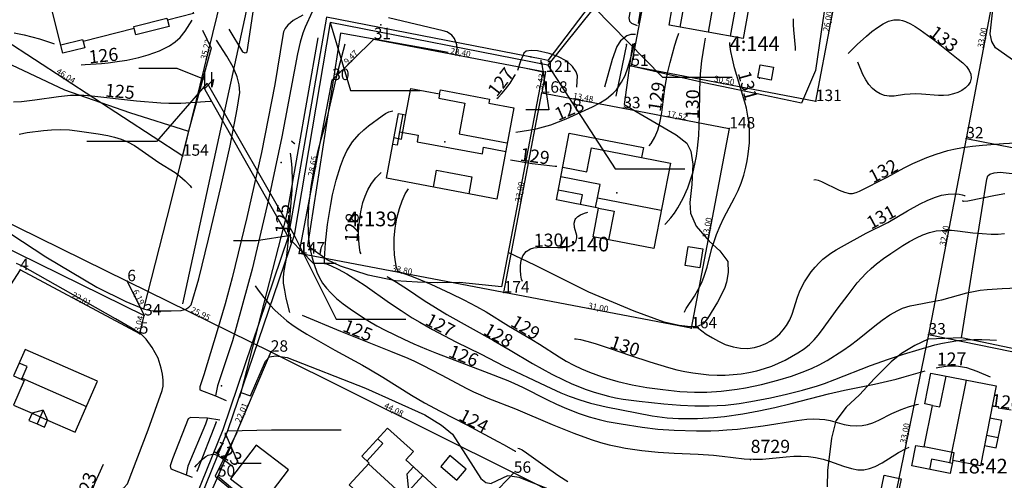
# Model space of a CAD drawing. Extents: x 24496248 to 24501472, y 6818601 to 6823692.
# Drawn here: x 24496673 to 24496833, y 6819752 to 6819827 of the extents above; entities that cross this region are included whole.
import ezdxf

# ---------------------------------------------------------------- set-up
doc = ezdxf.new("R2010")
doc.units = 0
for name, color, linetype in [('AUDIT_I_130607124119-0', 253, 'Continuous'), ('jv.dwg Polyline', 253, 'Continuous'), ('Kasvillisuus_viivat', 253, 'Continuous'), ('Korkeuskayrat_N2000_Z', 253, 'Continuous'), ('Korkeuskayrat_N2000_Z_Annotaatio', 253, 'Continuous'), ('Maanpinta_viivat', 254, 'Continuous'), ('Paikannusjõrjestelmõt_pisteet', 253, 'Continuous'), ('Pyykit', 253, 'Continuous'), ('Pyykkien numerot', 253, 'Continuous'), ('Rajamitat teksti', 253, 'Continuous'), ('Rajaviivat', 253, 'Continuous'), ('Rakennukset_viivat', 253, 'Continuous'), ('Rakenteet_viivat', 253, 'Continuous'), ('Rnro', 253, 'Continuous'), ('sv.dwg Polyline', 253, 'Continuous'), ('Sõhk÷johtoverkot_pisteet', 253, 'Continuous'), ('Tekstit', 253, 'Continuous'), ('Tieliikenneverkot_pisteet', 253, 'Continuous'), ('Tieliikenneverkot_viivat', 253, 'Continuous'), ('Vesist÷t_viivat', 253, 'Continuous'), ('vj.dwg Polyline', 253, 'Continuous')]:
    doc.layers.add(name, color=color, linetype=linetype)
doc.styles.get("Standard").update_dxf_attribs({"font": 'romans.shx'})

msp = doc.modelspace()

# ---------------------------------------------------------------- linework, layer by layer
at = {"layer": 'jv.dwg Polyline', "linetype": 'Continuous'}
for points in [[(24496766.582, 6819828.922), (24496759.102, 6819819.551)], [(24496766.582, 6819828.922), (24496759.102, 6819819.551)], [(24496766.582, 6819828.922), (24496759.102, 6819819.551)], [(24496766.582, 6819828.922), (24496777.679, 6819817.615)], [(24496723.762, 6819826.453), (24496717.883, 6819791.988)], [(24496723.762, 6819826.453), (24496717.883, 6819791.988)], [(24496723.762, 6819826.453), (24496717.883, 6819791.988)], [(24496759.102, 6819819.551), (24496723.762, 6819826.453)], [(24496759.102, 6819819.551), (24496723.762, 6819826.453)], [(24496759.102, 6819819.551), (24496723.762, 6819826.453)], [(24496723.762, 6819826.453), (24496727.037, 6819815.439)], [(24496759.102, 6819819.551), (24496770.019, 6819802.736)], [(24496703.801, 6819816.629), (24496695.575, 6819807.156)], [(24496703.801, 6819816.629), (24496717.883, 6819791.988)], [(24496703.801, 6819816.629), (24496717.883, 6819791.988)], [(24496703.801, 6819816.629), (24496717.883, 6819791.988)], [(24496777.679, 6819817.615), (24496788.991, 6819817.615)], [(24496727.037, 6819815.439), (24496738.348, 6819815.439)], [(24496695.575, 6819807.156), (24496684.264, 6819807.156)], [(24496770.019, 6819802.736), (24496781.33, 6819802.736)], [(24496717.883, 6819791.988), (24496707.086, 6819760.223)], [(24496717.883, 6819791.988), (24496707.086, 6819760.223)], [(24496717.883, 6819791.988), (24496707.086, 6819760.223)], [(24496717.883, 6819791.988), (24496724.699, 6819778.337)], [(24496724.699, 6819778.337), (24496736.01, 6819778.337)], [(24496707.086, 6819760.223), (24496714.219, 6819760.398)], [(24496714.219, 6819760.398), (24496725.53, 6819760.398)], [(24496707.086, 6819760.223), (24496692.168, 6819723.527)], [(24496707.086, 6819760.223), (24496692.168, 6819723.527)], [(24496707.086, 6819760.223), (24496692.168, 6819723.527)]]:
    msp.add_lwpolyline(points, dxfattribs=at)
at = {"layer": 'jv.dwg Polyline'}
for centre in [(24496723.762, 6819826.453), (24496759.102, 6819819.551), (24496703.801, 6819816.629), (24496717.883, 6819791.988), (24496707.086, 6819760.223)]:
    msp.add_arc(centre, 0.45, -38.03174, -38.03174, dxfattribs=at)
at = {"layer": 'Kasvillisuus_viivat', "linetype": 'Continuous'}
for points in [[(24496774.998, 6819834.097), (24496773.771, 6819826.309)], [(24496703.003, 6819825.246), (24496704.447, 6819822.301), (24496700.725, 6819808.851)], [(24496742.904, 6819821.599), (24496725.428, 6819824.748), (24496720.085, 6819790.259)], [(24496772.839, 6819822.995), (24496771.485, 6819813.156)], [(24496755.32, 6819819.101), (24496758.279, 6819818.477), (24496754.627, 6819799.525), (24496751.545, 6819783.561)], [(24496864.193, 6819767.356), (24496826.257, 6819775.294), (24496829.571, 6819795.961)], [(24496708.568, 6819759.956), (24496705.079, 6819752.864), (24496719.401, 6819740.973)]]:
    msp.add_lwpolyline(points, dxfattribs=at)
at = {"layer": 'Korkeuskayrat_N2000_Z', "linetype": 'Continuous'}
for points in [[(24496683.297, 6819819.578), (24496683.977, 6819819.648), (24496686.635, 6819819.819), (24496687.68, 6819819.922), (24496688.807, 6819820.064), (24496690.706, 6819820.361), (24496692.666, 6819820.771), (24496694.222, 6819821.204), (24496696.037, 6819821.882), (24496697.644, 6819822.704), (24496698.595, 6819823.348), (24496699.377, 6819824.032), (24496700.227, 6819825.085), (24496701.334, 6819826.845)], [(24496799.321, 6819821.909), (24496799.312, 6819822.396), (24496799.026, 6819825.261), (24496798.979, 6819826.112), (24496798.984, 6819827.073)], [(24496807.836, 6819821.448), (24496809.306, 6819822.869), (24496810.83, 6819824.264), (24496811.698, 6819824.984), (24496812.602, 6819825.657), (24496813.507, 6819826.229), (24496814.401, 6819826.662), (24496815.261, 6819826.91), (24496816.209, 6819826.917), (24496816.681, 6819826.806), (24496817.152, 6819826.645), (24496817.951, 6819826.274), (24496818.744, 6819825.814), (24496819.535, 6819825.291), (24496821.933, 6819823.519), (24496825.72, 6819820.542), (24496826.439, 6819819.931), (24496827.06, 6819819.313), (24496827.513, 6819818.699), (24496827.787, 6819818.061), (24496827.841, 6819817.416), (24496827.676, 6819816.796), (24496827.349, 6819816.291), (24496826.885, 6819815.842), (24496826.314, 6819815.45), (24496825.661, 6819815.122), (24496824.944, 6819814.868), (24496824.158, 6819814.697), (24496823.337, 6819814.61), (24496822.5, 6819814.601), (24496819.778, 6819814.858), (24496818.839, 6819814.882), (24496817.899, 6819814.844), (24496816.971, 6819814.76), (24496815.31, 6819814.538), (24496814.527, 6819814.519), (24496813.728, 6819814.644), (24496813.049, 6819814.894), (24496812.4, 6819815.268), (24496811.801, 6819815.75), (24496811.198, 6819816.41), (24496810.699, 6819817.138), (24496810.243, 6819818.014), (24496809.42, 6819820.009)], [(24496672.445, 6819824.797), (24496674.036, 6819824.469), (24496675.325, 6819824.146), (24496676.547, 6819823.798), (24496678.825, 6819823.057), (24496678.923, 6819823.02)], [(24496775.562, 6819806.439), (24496775.866, 6819806.837), (24496776.45, 6819807.876), (24496776.919, 6819809), (24496777.278, 6819810.19), (24496777.603, 6819811.851), (24496778.08, 6819815.753), (24496778.275, 6819816.99), (24496778.518, 6819818.227), (24496778.943, 6819819.982), (24496779.731, 6819822.765), (24496780.054, 6819823.795), (24496780.382, 6819824.721)], [(24496726.115, 6819822.939), (24496724.786, 6819817.836), (24496723.99, 6819814.465), (24496723.429, 6819811.887), (24496722.985, 6819810.067), (24496722.234, 6819807.475), (24496721.638, 6819805.186), (24496721.098, 6819802.606), (24496720.624, 6819799.85), (24496720.42, 6819798.393), (24496720.254, 6819796.835), (24496720.152, 6819795.281), (24496720.122, 6819793.981), (24496720.15, 6819792.693), (24496720.248, 6819791.423), (24496720.47, 6819789.908), (24496720.792, 6819788.435), (24496721.148, 6819787.178), (24496721.583, 6819785.973), (24496721.947, 6819785.164), (24496722.504, 6819784.193), (24496723.123, 6819783.361), (24496723.829, 6819782.583), (24496724.8, 6819781.687), (24496725.855, 6819780.842), (24496726.971, 6819780.03), (24496728.972, 6819778.686), (24496730.142, 6819777.953), (24496731.343, 6819777.25), (24496732.673, 6819776.536), (24496735.679, 6819775.065), (24496737.35, 6819774.307), (24496739.385, 6819773.451), (24496740.985, 6819772.818), (24496748.796, 6819769.868), (24496752.579, 6819768.383), (24496753.677, 6819767.911), (24496754.963, 6819767.306), (24496758.935, 6819765.299), (24496760.506, 6819764.549), (24496762.096, 6819763.849), (24496764.154, 6819763.045), (24496765.777, 6819762.507), (24496767.415, 6819762.051), (24496768.693, 6819761.755), (24496770.991, 6819761.343), (24496774.375, 6819760.81), (24496776.96, 6819760.499), (24496779.575, 6819760.312), (24496783.203, 6819760.215), (24496785.528, 6819760.233), (24496786.852, 6819760.281), (24496788.172, 6819760.362), (24496789.862, 6819760.516), (24496791.541, 6819760.712), (24496794.051, 6819761.057), (24496799.521, 6819761.914), (24496801.114, 6819762.093), (24496802.187, 6819762.153), (24496803.216, 6819762.137), (24496804.082, 6819762.047), (24496804.902, 6819761.892), (24496807.215, 6819761.266), (24496808.163, 6819761.085), (24496809.149, 6819761.009), (24496810.145, 6819761.073), (24496810.99, 6819761.252), (24496811.83, 6819761.532), (24496812.817, 6819761.967), (24496814.943, 6819763.025), (24496816.453, 6819763.675), (24496817.671, 6819764.118), (24496818.93, 6819764.487), (24496819.294, 6819764.561)], [(24496753.866, 6819808.66), (24496755.968, 6819808.988), (24496757.198, 6819809.223), (24496758.406, 6819809.514), (24496759.586, 6819809.87), (24496760.827, 6819810.333), (24496762.038, 6819810.849), (24496766.338, 6819812.789), (24496767.363, 6819813.316), (24496768.592, 6819814.087), (24496769.689, 6819814.995), (24496770.208, 6819815.547), (24496771.068, 6819816.759), (24496771.628, 6819817.889), (24496772.079, 6819819.1), (24496772.461, 6819820.37), (24496773.103, 6819822.815), (24496773.18, 6819823.139)], [(24496778.077, 6819793.709), (24496778.258, 6819793.869), (24496779.061, 6819794.771), (24496779.643, 6819795.552), (24496780.191, 6819796.397), (24496781.051, 6819797.963), (24496781.805, 6819799.648), (24496782.272, 6819800.915), (24496782.668, 6819802.223), (24496782.97, 6819803.49), (24496783.211, 6819804.782), (24496783.399, 6819806.092), (24496783.594, 6819808.113), (24496783.676, 6819809.748), (24496783.714, 6819811.392), (24496783.759, 6819815.475), (24496783.87, 6819818.155), (24496784.082, 6819820.266), (24496784.498, 6819822.968), (24496784.69, 6819823.95)], [(24496781.253, 6819779.474), (24496781.317, 6819779.653), (24496781.544, 6819780.043), (24496782.913, 6819782.089), (24496783.518, 6819783.13), (24496784.09, 6819784.303), (24496784.492, 6819785.328), (24496784.935, 6819786.778), (24496785.733, 6819789.844), (24496786.074, 6819790.96), (24496786.456, 6819792.047), (24496787.045, 6819793.497), (24496787.663, 6819794.8), (24496789.395, 6819798.032), (24496789.963, 6819799.196), (24496790.471, 6819800.424), (24496790.899, 6819801.689), (24496791.246, 6819802.985), (24496791.463, 6819804.049), (24496791.631, 6819805.125), (24496791.809, 6819806.94), (24496791.836, 6819808.765), (24496791.75, 6819810.031), (24496791.583, 6819811.293), (24496791.341, 6819812.547), (24496791.095, 6819813.552), (24496789.417, 6819819.108), (24496789.047, 6819820.581), (24496788.805, 6819821.744), (24496788.638, 6819822.908), (24496788.617, 6819823.247)], [(24496750.796, 6819814.156), (24496750.995, 6819814.324), (24496751.63, 6819814.948), (24496752.215, 6819815.629), (24496752.956, 6819816.641), (24496753.63, 6819817.712), (24496753.815, 6819818.045)], [(24496672.351, 6819813.579), (24496673.607, 6819813.648), (24496675.775, 6819813.894), (24496679.623, 6819814.479), (24496681.569, 6819814.655), (24496682.665, 6819814.682), (24496683.763, 6819814.656), (24496685.071, 6819814.565), (24496692.294, 6819813.758), (24496696.234, 6819813.449), (24496697.54, 6819813.396), (24496699.486, 6819813.397), (24496704.278, 6819813.719), (24496704.356, 6819813.718)], [(24496722.824, 6819787.346), (24496722.823, 6819788.134), (24496722.998, 6819790.716), (24496723.335, 6819793.718), (24496723.838, 6819796.933), (24496724.143, 6819798.485), (24496724.717, 6819800.895), (24496725.401, 6819803.138), (24496725.909, 6819804.459), (24496726.455, 6819805.62), (24496727.391, 6819807.118), (24496728.435, 6819808.367), (24496729.192, 6819809.072), (24496729.969, 6819809.701), (24496732.168, 6819811.344), (24496732.717, 6819811.693), (24496733.281, 6819811.971), (24496733.926, 6819812.128)], [(24496673.249, 6819808.361), (24496674.561, 6819808.616), (24496677.198, 6819808.967), (24496678.51, 6819809.075), (24496679.972, 6819809.116), (24496681.41, 6819809.056), (24496682.672, 6819808.913), (24496686.09, 6819808.408), (24496687.638, 6819808.133), (24496688.749, 6819807.87), (24496689.823, 6819807.537), (24496690.847, 6819807.116), (24496691.981, 6819806.489), (24496692.672, 6819806.037), (24496695.908, 6819803.773), (24496698.553, 6819802.114), (24496699.353, 6819801.537), (24496700.208, 6819800.798), (24496700.999, 6819799.964), (24496701.242, 6819799.654)], [(24496717.477, 6819807.245), (24496717.533, 6819807.208), (24496717.911, 6819806.886), (24496717.945, 6819806.8), (24496717.925, 6819806.785)], [(24496802.288, 6819800.963), (24496802.496, 6819801.008), (24496802.969, 6819800.888), (24496803.493, 6819800.679), (24496806.387, 6819799.254), (24496807.231, 6819798.924), (24496808.049, 6819798.748), (24496808.575, 6819798.749), (24496809.154, 6819798.867), (24496809.689, 6819799.078), (24496814.168, 6819801.377), (24496816.949, 6819802.877), (24496818.355, 6819803.568), (24496820.596, 6819804.55), (24496822.152, 6819805.127), (24496824.045, 6819805.685), (24496825.005, 6819805.913), (24496826.435, 6819806.184), (24496828.05, 6819806.404), (24496829.658, 6819806.575), (24496833.044, 6819806.848), (24496835.017, 6819806.931)], [(24496717.182, 6819779.432), (24496716.625, 6819781.754), (24496716.365, 6819783.02), (24496716.189, 6819784.194), (24496716.159, 6819785.163), (24496716.273, 6819786.161), (24496716.649, 6819788.165), (24496716.844, 6819789.693), (24496716.971, 6819791.233), (24496717.224, 6819795.244), (24496717.57, 6819799.276), (24496717.62, 6819800.859), (24496717.574, 6819802.813), (24496717.491, 6819804.028), (24496717.33, 6819805.266)], [(24496753.026, 6819804.167), (24496756.548, 6819803.583), (24496758.415, 6819803.355), (24496760.281, 6819803.182), (24496760.521, 6819803.163)], [(24496728.759, 6819788.921), (24496728.643, 6819789.186), (24496728.497, 6819789.941), (24496728.384, 6819791.088), (24496728.37, 6819792.583), (24496728.498, 6819794.293), (24496728.721, 6819795.759), (24496729.072, 6819797.241), (24496729.425, 6819798.304), (24496729.868, 6819799.321), (24496730.46, 6819800.349), (24496731.159, 6819801.277), (24496732.028, 6819802.129)], [(24496734.9, 6819786.006), (24496734.749, 6819786.165), (24496734.541, 6819786.737), (24496734.331, 6819787.657), (24496734.186, 6819788.767), (24496734.119, 6819790.074), (24496734.149, 6819791.527), (24496734.294, 6819793.092), (24496734.568, 6819794.702), (24496734.981, 6819796.303), (24496735.414, 6819797.528), (24496735.942, 6819798.687), (24496736.441, 6819799.499)], [(24496783.37, 6819776.971), (24496784.819, 6819775.927), (24496785.815, 6819775.298), (24496786.808, 6819774.746), (24496787.888, 6819774.247), (24496789.165, 6819773.825), (24496790.367, 6819773.623), (24496791.539, 6819773.601), (24496792.629, 6819773.738), (24496793.585, 6819774.014), (24496794.461, 6819774.387), (24496795.296, 6819774.835), (24496796.073, 6819775.366), (24496796.73, 6819775.941), (24496797.319, 6819776.586), (24496797.837, 6819777.291), (24496798.355, 6819778.202), (24496798.765, 6819779.17), (24496799.6, 6819781.886), (24496799.942, 6819782.779), (24496800.331, 6819783.606), (24496800.778, 6819784.41), (24496801.275, 6819785.189), (24496801.854, 6819785.99), (24496802.482, 6819786.755), (24496803.157, 6819787.479), (24496803.756, 6819788.043), (24496804.388, 6819788.57), (24496805.052, 6819789.058), (24496805.886, 6819789.591), (24496806.75, 6819790.084), (24496810.775, 6819792.264), (24496814.307, 6819794.027), (24496817.476, 6819795.928), (24496819.514, 6819797.043), (24496820.661, 6819797.613), (24496821.839, 6819798.094), (24496822.998, 6819798.433), (24496824.105, 6819798.621), (24496825.05, 6819798.666), (24496825.845, 6819798.61), (24496826.372, 6819798.511), (24496826.715, 6819798.398), (24496826.843, 6819798.296)], [(24496833.289, 6819798.672), (24496831.788, 6819798.401), (24496827.272, 6819797.5), (24496826.587, 6819797.448), (24496826.487, 6819797.473), (24496826.47, 6819797.595)], [(24496754.993, 6819784.471), (24496754.837, 6819784.828), (24496754.706, 6819785.45), (24496754.628, 6819786.259), (24496754.639, 6819787.058), (24496754.759, 6819787.86), (24496755.022, 6819788.593), (24496755.555, 6819789.288), (24496756.285, 6819789.741), (24496756.805, 6819789.894), (24496757.372, 6819789.971), (24496757.805, 6819789.993), (24496760.726, 6819789.95), (24496761.538, 6819789.976), (24496762.264, 6819790.082), (24496762.885, 6819790.291), (24496763.311, 6819790.558), (24496763.614, 6819790.892), (24496763.818, 6819791.553), (24496763.79, 6819791.901), (24496763.438, 6819793.227), (24496763.373, 6819793.893), (24496763.537, 6819794.513), (24496763.642, 6819794.675), (24496763.959, 6819794.994), (24496764.38, 6819795.268), (24496765.052, 6819795.548), (24496765.606, 6819795.679)], [(24496763.432, 6819775.126), (24496763.687, 6819775.148), (24496764.372, 6819775.025), (24496765.42, 6819774.772), (24496766.76, 6819774.392), (24496769.19, 6819773.595), (24496772.49, 6819772.442), (24496775.663, 6819771.412), (24496778.691, 6819770.481), (24496780.057, 6819770.105), (24496781.327, 6819769.829), (24496782.613, 6819769.613), (24496783.91, 6819769.449), (24496785.233, 6819769.33), (24496786.558, 6819769.266), (24496787.882, 6819769.266), (24496789.18, 6819769.338), (24496790.469, 6819769.479), (24496791.745, 6819769.686), (24496793.009, 6819769.963), (24496794.248, 6819770.308), (24496795.454, 6819770.727), (24496796.541, 6819771.186), (24496797.599, 6819771.695), (24496798.669, 6819772.264), (24496799.699, 6819772.876), (24496800.678, 6819773.542), (24496801.547, 6819774.233), (24496802.343, 6819774.988), (24496802.982, 6819775.715), (24496803.531, 6819776.433), (24496806.246, 6819780.2), (24496807.837, 6819782.309), (24496809.318, 6819784.212), (24496809.989, 6819785.01), (24496810.756, 6819785.814), (24496811.575, 6819786.576), (24496812.437, 6819787.297), (24496813.591, 6819788.17), (24496814.78, 6819789.002), (24496816.734, 6819790.275), (24496817.832, 6819790.924), (24496818.939, 6819791.512), (24496819.989, 6819791.992), (24496821.046, 6819792.379), (24496822.147, 6819792.648), (24496823.806, 6819792.781), (24496824.614, 6819792.756), (24496825.592, 6819792.67), (24496828.096, 6819792.361), (24496829.607, 6819792.207), (24496831.083, 6819792.134), (24496832.201, 6819792.151), (24496833.247, 6819792.22)], [(24496722.824, 6819787.346), (24496723.134, 6819787.301), (24496723.896, 6819786.995), (24496725.03, 6819786.446), (24496726.451, 6819785.664), (24496728.075, 6819784.671), (24496729.426, 6819783.774), (24496733.388, 6819780.998), (24496735.264, 6819779.731), (24496737.085, 6819778.566), (24496738.311, 6819777.823), (24496740.376, 6819776.654), (24496744.145, 6819774.67), (24496748.268, 6819772.642), (24496751.872, 6819770.783), (24496758.743, 6819767.507), (24496761.19, 6819766.384), (24496762.525, 6819765.838), (24496764.266, 6819765.224), (24496766.035, 6819764.702), (24496768.573, 6819764.097), (24496776.048, 6819762.626), (24496778.468, 6819762.343), (24496780.277, 6819762.239), (24496782.101, 6819762.208), (24496783.408, 6819762.226), (24496786.032, 6819762.365), (24496787.776, 6819762.54), (24496790.77, 6819762.982), (24496793.328, 6819763.454), (24496795.934, 6819763.999), (24496798.611, 6819764.648), (24496804.653, 6819766.205), (24496807.276, 6819766.794), (24496812.134, 6819767.815), (24496815.628, 6819768.624), (24496816.919, 6819768.969), (24496820.358, 6819769.96)], [(24496734.9, 6819786.006), (24496735.862, 6819785.696), (24496736.934, 6819785.303), (24496738.396, 6819784.739), (24496740.106, 6819784.025), (24496743.321, 6819782.515), (24496745.434, 6819781.464), (24496747.523, 6819780.366), (24496749.049, 6819779.5), (24496752.704, 6819777.262), (24496756.503, 6819775.037), (24496757.755, 6819774.272), (24496760.946, 6819772.219), (24496762.073, 6819771.543), (24496763.307, 6819770.879), (24496764.576, 6819770.271), (24496765.874, 6819769.717), (24496767.892, 6819768.975), (24496769.159, 6819768.576), (24496770.442, 6819768.219), (24496772.785, 6819767.68), (24496775.146, 6819767.266), (24496777.773, 6819766.907), (24496780.527, 6819766.613), (24496782.901, 6819766.484), (24496784.899, 6819766.505), (24496787.219, 6819766.662), (24496789.845, 6819766.977), (24496791.159, 6819767.189), (24496793.764, 6819767.721), (24496796.406, 6819768.415), (24496798.647, 6819769.108), (24496800.793, 6819769.877), (24496801.98, 6819770.371), (24496803.134, 6819770.92), (24496804.43, 6819771.638), (24496806.977, 6819773.235), (24496808.232, 6819774.095), (24496809.389, 6819774.96), (24496812.185, 6819777.249), (24496813.39, 6819778.2), (24496814.621, 6819779.054), (24496815.896, 6819779.765), (24496816.675, 6819780.097), (24496817.914, 6819780.487), (24496818.755, 6819780.676), (24496821.884, 6819781.25), (24496823.033, 6819781.498), (24496827.096, 6819782.582), (24496828.176, 6819782.833), (24496829.263, 6819783.028), (24496830.434, 6819783.158), (24496832.847, 6819783.316), (24496835.349, 6819783.438)], [(24496732.932, 6819785.262), (24496733.161, 6819785.16), (24496734.504, 6819784.357), (24496736.293, 6819783.197), (24496739.014, 6819781.354), (24496742.694, 6819779.106), (24496750.291, 6819774.854), (24496752.987, 6819773.314), (24496756.59, 6819771.16), (24496758.14, 6819770.275), (24496759.716, 6819769.432), (24496761.741, 6819768.422), (24496762.888, 6819767.892), (24496764.049, 6819767.399), (24496765.31, 6819766.925), (24496766.589, 6819766.502), (24496768.96, 6819765.844), (24496770.047, 6819765.6), (24496771.327, 6819765.367), (24496773.918, 6819765.014), (24496777.915, 6819764.583), (24496780.6, 6819764.37), (24496782.942, 6819764.266), (24496785.265, 6819764.264), (24496786.588, 6819764.315), (24496787.909, 6819764.409), (24496790.15, 6819764.672), (24496792.023, 6819764.965), (24496795.215, 6819765.583), (24496797.852, 6819766.186), (24496800.433, 6819766.842), (24496802.856, 6819767.546), (24496803.989, 6819767.921), (24496805.693, 6819768.554), (24496811.5, 6819770.821), (24496814.424, 6819771.87), (24496816.842, 6819772.639), (24496821.922, 6819774.148), (24496823.154, 6819774.44), (24496824.406, 6819774.674), (24496825.673, 6819774.852), (24496826.949, 6819774.973), (24496828.234, 6819775.039), (24496829.526, 6819775.051), (24496830.842, 6819775.008), (24496831.932, 6819774.93)], [(24496711.544, 6819783.736), (24496712.062, 6819783.036), (24496712.993, 6819781.827), (24496713.968, 6819780.666), (24496714.832, 6819779.76), (24496715.748, 6819778.906), (24496716.731, 6819778.086), (24496717.759, 6819777.323), (24496718.844, 6819776.605), (24496719.957, 6819775.925), (24496724.481, 6819773.287), (24496729.013, 6819770.894), (24496730.05, 6819770.297), (24496732.305, 6819768.93), (24496736.977, 6819765.994), (24496739.07, 6819764.766), (24496741.621, 6819763.402), (24496745.96, 6819761.168), (24496750.99, 6819758.485), (24496751.97, 6819757.952), (24496753.761, 6819756.895), (24496753.901, 6819756.894)], [(24496719.206, 6819778.966), (24496725.448, 6819776.362), (24496733.556, 6819773.15), (24496736.338, 6819772.009), (24496737.463, 6819771.501), (24496738.76, 6819770.866), (24496741.755, 6819769.312), (24496745.914, 6819767.086), (24496747.027, 6819766.542), (24496748.158, 6819766.034), (24496749.364, 6819765.538), (24496753.849, 6819763.767), (24496759.794, 6819761.236), (24496763.319, 6819759.829), (24496766.102, 6819758.81), (24496767.657, 6819758.321), (24496769.026, 6819757.966), (24496770.41, 6819757.666), (24496771.721, 6819757.422), (24496774.363, 6819757.026), (24496777.001, 6819756.746), (24496779.622, 6819756.571), (24496783.481, 6819756.409), (24496785.985, 6819756.259), (24496787.383, 6819756.122), (24496790.975, 6819755.664), (24496792.438, 6819755.602), (24496793.916, 6819755.648), (24496797.805, 6819756.024), (24496799.029, 6819756.103), (24496800.244, 6819756.117), (24496801.4, 6819756.051), (24496802.531, 6819755.903), (24496803.808, 6819755.625), (24496804.812, 6819755.32), (24496807.11, 6819754.495), (24496808.399, 6819754.102), (24496809.393, 6819753.919), (24496810.368, 6819753.904), (24496811.321, 6819754.091), (24496812.256, 6819754.45), (24496813.352, 6819755.037), (24496815.994, 6819756.695), (24496817.27, 6819757.361), (24496817.765, 6819757.547)], [(24496822.162, 6819770.445), (24496822.684, 6819770.563), (24496823.761, 6819770.721), (24496825.418, 6819770.74), (24496827.039, 6819770.482), (24496828.74, 6819769.919), (24496830.928, 6819768.984), (24496830.93, 6819768.983)], [(24496832.208, 6819763.929), (24496834.319, 6819763.643)], [(24496754.238, 6819757.383), (24496754.437, 6819757.364), (24496754.905, 6819757.12), (24496755.605, 6819756.674), (24496759.394, 6819753.92), (24496760.846, 6819752.924), (24496762.307, 6819752.008)], [(24496701.784, 6819754.325), (24496702.101, 6819754.724), (24496702.811, 6819755.468), (24496703.544, 6819756.041), (24496703.937, 6819756.25), (24496704.408, 6819756.395), (24496704.866, 6819756.419), (24496705.462, 6819756.251), (24496706.038, 6819755.908), (24496707.52, 6819754.75), (24496707.882, 6819754.515)], [(24496683.946, 6819746.329), (24496684.699, 6819749.213), (24496685.115, 6819750.521), (24496685.599, 6819751.82), (24496686.162, 6819753.122), (24496686.969, 6819754.827)]]:
    msp.add_lwpolyline(points, dxfattribs=at)
at = {"layer": 'Maanpinta_viivat', "linetype": 'Continuous'}
for points in [[(24496660.173, 6819845.024), (24496659.546, 6819840.595), (24496659.314, 6819837.326), (24496659.291, 6819834.326), (24496659.462, 6819831.412), (24496659.708, 6819829.804), (24496660.323, 6819827.707), (24496661.829, 6819825.879), (24496665.14, 6819822.978), (24496669.069, 6819820.932), (24496680.591, 6819815.562), (24496691.18, 6819811.855), (24496700.725, 6819808.851)], [(24496806.605, 6819843.66), (24496805.284, 6819837.49), (24496804.368, 6819831.223), (24496803.44, 6819824.952), (24496802.558, 6819818.679), (24496800.283, 6819813.398), (24496794.122, 6819814.67)], [(24496840.382, 6819816.309), (24496831.779, 6819822.366), (24496831.185, 6819823.362), (24496830.927, 6819824.62), (24496831.411, 6819828.996)], [(24496784.493, 6819816.693), (24496772.381, 6819819.445)], [(24496771.485, 6819813.156), (24496779.919, 6819808.225), (24496781.636, 6819806.885), (24496782.314, 6819805.581), (24496782.632, 6819803.473), (24496782.443, 6819800.185), (24496782.155, 6819797.279), (24496782.263, 6819795.558), (24496783.154, 6819793.424), (24496785.3, 6819790.969), (24496787.001, 6819789.403), (24496788.31, 6819787.682), (24496788.378, 6819785.931), (24496788.121, 6819784.331), (24496787.794, 6819783.325), (24496786.641, 6819781.088), (24496785.011, 6819778.457), (24496784.28, 6819777.584), (24496783.361, 6819777.124), (24496782.265, 6819777.099), (24496780.419, 6819777.332), (24496777.979, 6819777.859), (24496773.077, 6819779.622), (24496765.745, 6819782.737), (24496756.971, 6819787.099)], [(24496700.725, 6819808.851), (24496697.228, 6819794.856), (24496693.446, 6819780.023)], [(24496829.571, 6819795.961), (24496830.353, 6819801.045), (24496830.545, 6819801.59), (24496830.868, 6819801.841), (24496831.533, 6819802.063), (24496832.543, 6819802.204), (24496841.358, 6819801.218)], [(24496751.545, 6819783.561), (24496744.723, 6819784.302), (24496741.148, 6819784.214), (24496737.95, 6819784.332), (24496734.348, 6819784.575), (24496729.892, 6819785.448), (24496725.422, 6819786.924), (24496723.279, 6819787.961), (24496720.085, 6819790.259)], [(24496756.971, 6819787.099), (24496752.628, 6819789.17)], [(24496826.257, 6819775.294), (24496820.827, 6819775.087), (24496818.653, 6819774.05), (24496816.522, 6819772.768), (24496814.826, 6819771.398), (24496812.129, 6819768.725), (24496809.698, 6819766.04), (24496807.532, 6819764.042), (24496805.849, 6819761.819), (24496805.119, 6819759.037), (24496804.513, 6819753.795), (24496804.438, 6819751.152)], [(24496709.217, 6819766.412), (24496710.816, 6819765.911), (24496713.22, 6819771.545), (24496713.883, 6819772.219), (24496714.933, 6819772.399), (24496716.739, 6819772.114), (24496729.475, 6819767.16), (24496739.089, 6819762.83), (24496741.813, 6819761.158), (24496743.608, 6819759.686), (24496748.221, 6819752.493), (24496748.994, 6819751.853), (24496749.866, 6819751.651)], [(24496761.679, 6819749.773), (24496754.424, 6819752.671), (24496752.545, 6819752.895), (24496749.866, 6819751.651)]]:
    msp.add_lwpolyline(points, dxfattribs=at)
at = {"layer": 'Paikannusjõrjestelmõt_pisteet'}
msp.add_point((24496792.011, 6819755.588, 125.203), dxfattribs=at)
at = {"layer": 'Pyykit'}
for p in [(24496730.832, 6819823.759), (24496758.731, 6819818.447), (24496772.64, 6819819.428), (24496724.073, 6819817.123), (24496758.089, 6819815.073), (24496802.602, 6819813.725), (24496771.331, 6819812.553), (24496788.542, 6819809.276), (24496827.024, 6819807.666), (24496699.832, 6819804.851), (24496718.713, 6819788.978), (24496673.407, 6819786.323), (24496690.803, 6819784.494), (24496751.916, 6819782.656), (24496693.542, 6819778.942), (24496782.37, 6819776.858), (24496692.831, 6819775.982), (24496820.899, 6819775.855), (24496714.1, 6819773.057), (24496705.512, 6819752.792), (24496753.562, 6819753.409)]:
    msp.add_point(p, dxfattribs=at)
at = {"layer": 'Rajaviivat', "linetype": 'Continuous'}
for points in [[(24496777.503, 6819844.971), (24496772.64, 6819819.428)], [(24496699.832, 6819804.851), (24496708.231, 6819839.052)], [(24496802.602, 6819813.725), (24496807.465, 6819839.265)], [(24496833.18, 6819840.087), (24496827.024, 6819807.666)], [(24496661.231, 6819829.951), (24496699.832, 6819804.851)], [(24496601.054, 6819828.615), (24496690.803, 6819784.494)], [(24496724.073, 6819817.123), (24496730.832, 6819823.759)], [(24496730.832, 6819823.759), (24496758.731, 6819818.447)], [(24496758.731, 6819818.447), (24496758.089, 6819815.073)], [(24496772.64, 6819819.428), (24496802.602, 6819813.725)], [(24496718.713, 6819788.978), (24496724.073, 6819817.123)], [(24496751.916, 6819782.656), (24496758.089, 6819815.073)], [(24496758.089, 6819815.073), (24496771.331, 6819812.553)], [(24496771.331, 6819812.553), (24496788.542, 6819809.276)], [(24496788.542, 6819809.276), (24496782.37, 6819776.858)], [(24496827.024, 6819807.666), (24496821.431, 6819778.619), (24496820.899, 6819775.855)], [(24496827.024, 6819807.666), (24496892.877, 6819794.791)], [(24496645.441, 6819802.581), (24496693.542, 6819778.942)], [(24496751.916, 6819782.656), (24496718.713, 6819788.978)], [(24496673.407, 6819786.323), (24496659.562, 6819764.902)], [(24496692.831, 6819775.982), (24496673.407, 6819786.323)], [(24496690.803, 6819784.494), (24496693.542, 6819778.942)], [(24496690.803, 6819784.494), (24496714.1, 6819773.057)], [(24496782.37, 6819776.858), (24496751.916, 6819782.656)], [(24496692.831, 6819775.982), (24496693.542, 6819778.942)], [(24496820.899, 6819775.855), (24496814.225, 6819743.537)], [(24496820.899, 6819775.855), (24496850.582, 6819769.773)], [(24496714.1, 6819773.057), (24496705.512, 6819752.792)], [(24496714.1, 6819773.057), (24496753.562, 6819753.409)], [(24496705.512, 6819752.792), (24496696.145, 6819731.792)], [(24496731.821, 6819730.712), (24496705.512, 6819752.792)], [(24496753.562, 6819753.409), (24496731.821, 6819730.712)], [(24496753.562, 6819753.409), (24496778.926, 6819740.666)]]:
    msp.add_lwpolyline(points, dxfattribs=at)
at = {"layer": 'Rakennukset_viivat', "linetype": 'Continuous'}
for points in [[(24496782.189, 6819840.355), (24496793.386, 6819838.352), (24496790.794, 6819823.873), (24496778.771, 6819826.025), (24496779.786, 6819831.694), (24496780.612, 6819831.546), (24496782.189, 6819840.355)], [(24496785.148, 6819824.884), (24496787.74, 6819839.362)], [(24496682.316, 6819834.624), (24496682.704, 6819833.082), (24496687.917, 6819834.395), (24496687.529, 6819835.937), (24496696.136, 6819838.105), (24496696.49, 6819836.698), (24496699.196, 6819837.38), (24496701.575, 6819827.937), (24496697.316, 6819826.864), (24496697.582, 6819825.811), (24496692.197, 6819824.454), (24496691.936, 6819825.488), (24496683.628, 6819823.396), (24496683.889, 6819822.361), (24496680.345, 6819821.469), (24496677.346, 6819833.372), (24496682.316, 6819834.624)], [(24496780.612, 6819831.546), (24496781.558, 6819831.377), (24496780.543, 6819825.708)], [(24496791.975, 6819830.468), (24496789.858, 6819830.847), (24496788.678, 6819824.252)], [(24496691.936, 6819825.488), (24496691.855, 6819825.812), (24496697.24, 6819827.169), (24496697.316, 6819826.864)], [(24496680.003, 6819822.827), (24496683.547, 6819823.719), (24496683.628, 6819823.396)], [(24496793.535, 6819819.588), (24496795.742, 6819819.193), (24496795.373, 6819817.131), (24496793.165, 6819817.527), (24496793.535, 6819819.588)], [(24496753.588, 6819812.617), (24496750.823, 6819797.828), (24496732.868, 6819801.185), (24496734.837, 6819811.717), (24496736.041, 6819811.492), (24496736.837, 6819815.749), (24496741.515, 6819814.874), (24496741.636, 6819815.523), (24496749.631, 6819814.028), (24496749.51, 6819813.379), (24496753.588, 6819812.617)], [(24496741.515, 6819814.874), (24496741.386, 6819814.186), (24496745.613, 6819813.395), (24496744.675, 6819808.382), (24496752.441, 6819806.93)], [(24496735.549, 6819811.584), (24496735.02, 6819808.751), (24496738.053, 6819808.184), (24496737.854, 6819807.122), (24496748.455, 6819805.14), (24496748.658, 6819806.228), (24496752.267, 6819805.553)], [(24496734.102, 6819807.785), (24496735.306, 6819807.56), (24496736.041, 6819811.492)], [(24496735.02, 6819808.751), (24496734.608, 6819806.545), (24496733.895, 6819806.678)], [(24496760.481, 6819797.687), (24496762.573, 6819808.513), (24496774.594, 6819806.19), (24496774.278, 6819804.555), (24496778.977, 6819803.648), (24496776.304, 6819789.8), (24496766.439, 6819791.706), (24496767.338, 6819796.363), (24496760.481, 6819797.687)], [(24496761.511, 6819803.015), (24496765.445, 6819802.259), (24496766.186, 6819806.117), (24496774.278, 6819804.555)], [(24496740.502, 6819799.758), (24496741.016, 6819802.51), (24496746.767, 6819801.435), (24496746.252, 6819798.683)], [(24496767.565, 6819800.181), (24496761.2, 6819801.41)], [(24496764.408, 6819796.929), (24496764.712, 6819798.499), (24496760.784, 6819799.257)], [(24496766.847, 6819796.458), (24496767.143, 6819797.995), (24496767.565, 6819800.181)], [(24496767.143, 6819797.995), (24496777.5, 6819795.996)], [(24496767.338, 6819796.363), (24496769.84, 6819795.88), (24496768.941, 6819791.223)], [(24496781.37, 6819787.057), (24496781.844, 6819790.101), (24496784.237, 6819789.729), (24496783.763, 6819786.684), (24496781.37, 6819787.057)], [(24496675.354, 6819763.068), (24496674.844, 6819761.91), (24496676.152, 6819761.334), (24496677.348, 6819760.808), (24496677.858, 6819761.966), (24496682.335, 6819759.996), (24496685.974, 6819768.267), (24496674.241, 6819773.43), (24496672.355, 6819769.145), (24496674.085, 6819768.383), (24496672.332, 6819764.398), (24496675.354, 6819763.068)], [(24496673.714, 6819768.782), (24496674.532, 6819770.641), (24496673.26, 6819771.201)], [(24496673.627, 6819768.585), (24496673.714, 6819768.782), (24496684.176, 6819764.178)], [(24496821.29, 6819769.598), (24496831.896, 6819767.495), (24496829.325, 6819754.539), (24496824.834, 6819755.429), (24496824.414, 6819753.307), (24496818.187, 6819754.54), (24496818.847, 6819757.864), (24496820.194, 6819757.597), (24496821.527, 6819764.332), (24496820.293, 6819764.576), (24496821.29, 6819769.598)], [(24496821.527, 6819764.332), (24496822.741, 6819764.091), (24496823.738, 6819769.113)], [(24496824.369, 6819755.013), (24496827.035, 6819768.459)], [(24496677.125, 6819763.546), (24496675.354, 6819763.068)], [(24496675.354, 6819763.068), (24496677.858, 6819761.966)], [(24496677.125, 6819763.546), (24496676.151, 6819761.334)], [(24496677.125, 6819763.546), (24496677.858, 6819761.966)], [(24496830.863, 6819762.297), (24496829.976, 6819757.821), (24496831.892, 6819757.442), (24496832.78, 6819761.917), (24496830.863, 6819762.297)], [(24496742.213, 6819749.858), (24496736.021, 6819743.079), (24496726.853, 6819751.454), (24496730.078, 6819754.987), (24496728.878, 6819756.083), (24496733.073, 6819760.676), (24496737.271, 6819756.841), (24496736.04, 6819755.495), (24496742.213, 6819749.858)], [(24496729.709, 6819755.324), (24496732.296, 6819758.156), (24496731.465, 6819758.916)], [(24496832.222, 6819759.11), (24496830.306, 6819759.489)], [(24496712.811, 6819748.442), (24496716.962, 6819753.912), (24496711.707, 6819757.901), (24496707.555, 6819752.429), (24496712.811, 6819748.442)], [(24496824.834, 6819755.429), (24496825.074, 6819756.631), (24496820.194, 6819757.597)], [(24496743.188, 6819756.224), (24496741.691, 6819754.454), (24496744.309, 6819752.239), (24496745.806, 6819754.009), (24496743.188, 6819756.224)], [(24496821.402, 6819755.601), (24496821.078, 6819753.968)], [(24496824.737, 6819754.94), (24496824.369, 6819755.013), (24496821.402, 6819755.601)], [(24496729.947, 6819754.843), (24496739.116, 6819746.467)], [(24496736.257, 6819753.221), (24496737.291, 6819754.352)], [(24496739.123, 6819750.604), (24496736.523, 6819750.494), (24496736.257, 6819753.221)], [(24496736.523, 6819750.494), (24496738.793, 6819752.98)], [(24496812.965, 6819749.644), (24496813.698, 6819753.052), (24496816.461, 6819752.458), (24496815.729, 6819749.05), (24496812.965, 6819749.644)]]:
    msp.add_lwpolyline(points, dxfattribs=at)
at = {"layer": 'Rakenteet_viivat', "linetype": 'Continuous'}
msp.add_lwpolyline([(24496794.122, 6819814.67), (24496784.493, 6819816.693)], dxfattribs=at)
at = {"layer": 'sv.dwg Polyline', "linetype": 'Continuous'}
msp.add_lwpolyline([(24496712.355, 6819838.789), (24496699.766, 6819780.813)], dxfattribs=at)
msp.add_lwpolyline([(24496712.355, 6819838.789), (24496699.766, 6819780.813)], dxfattribs=at)
at = {"layer": 'sv.dwg Polyline'}
msp.add_arc((24496699.766, 6819780.813), 0.45, 0, 0, dxfattribs=at)
at = {"layer": 'Sõhk÷johtoverkot_pisteet'}
for p in [(24496731.99, 6819826.086, 126.218), (24496756.331, 6819820.876, 126.892), (24496715.81, 6819803.764, 124.859), (24496706.098, 6819767.538, 123.278)]:
    msp.add_point(p, dxfattribs=at)
at = {"layer": 'Tekstit'}
for p in [(24496793.464, 6819817.46, 133.352), (24496742.388, 6819807.115, 132.937), (24496770.267, 6819798.849, 132.916)]:
    msp.add_point(p, dxfattribs=at)
at = {"layer": 'Tieliikenneverkot_pisteet'}
for p in [(24496771.884, 6819822.894, 127.223), (24496709.05, 6819765.761, 122.859), (24496705.22, 6819761.636, 123.038), (24496702.133, 6819753.709, 122.691)]:
    msp.add_point(p, dxfattribs=at)
at = {"layer": 'Tieliikenneverkot_viivat', "linetype": 'Continuous'}
for points in [[(24496707.283, 6819825.375), (24496709.516, 6819821.704), (24496709.902, 6819821.543), (24496710.125, 6819821.582), (24496710.267, 6819821.724), (24496711.186, 6819827.81), (24496712.219, 6819835.872), (24496712.796, 6819843.116), (24496713.273, 6819852.772), (24496713.146, 6819853.523), (24496712.801, 6819854.046), (24496712.245, 6819854.438), (24496711.615, 6819854.687), (24496710.194, 6819854.759)], [(24496776.882, 6819836.281), (24496775.388, 6819835.795), (24496774.699, 6819835.412), (24496773.957, 6819834.629), (24496773.542, 6819833.814), (24496772.759, 6819830.103), (24496772.251, 6819827.234), (24496772.335, 6819826.682), (24496772.658, 6819826.365), (24496773.606, 6819825.962)], [(24496719.294, 6819827.669), (24496717.727, 6819826.786), (24496716.848, 6819826.027), (24496716.424, 6819825.499), (24496716.169, 6819824.94), (24496716.04, 6819824.345), (24496714.736, 6819816.424), (24496712.59, 6819805.352), (24496710.216, 6819794.849), (24496707.842, 6819785.027), (24496706.713, 6819780.8), (24496705.381, 6819776.451), (24496703.253, 6819769.323), (24496702.557, 6819767.382), (24496702.577, 6819766.896), (24496705.149, 6819765.89), (24496706.859, 6819765.146)], [(24496720.844, 6819828.221), (24496719.67, 6819825.718), (24496719.281, 6819824.743), (24496718.886, 6819823.285), (24496718.445, 6819821.369), (24496715.89, 6819807.91), (24496713.756, 6819797.736), (24496711.094, 6819786.464), (24496707.868, 6819774.835), (24496705.438, 6819767.503), (24496705.149, 6819765.89)], [(24496744.175, 6819821.108), (24496744.343, 6819822.287), (24496744.295, 6819822.854), (24496743.92, 6819823.875), (24496743.493, 6819824.385), (24496743.113, 6819824.698), (24496742.68, 6819824.945), (24496742.105, 6819825.104), (24496733.221, 6819827.234)], [(24496773.303, 6819824.514), (24496772.588, 6819824.513), (24496771.897, 6819824.287), (24496770.866, 6819823.485), (24496770.275, 6819822.56), (24496769.517, 6819820.459), (24496768.303, 6819815.948)], [(24496668.057, 6819794.671), (24496677.565, 6819788.469), (24496685.849, 6819783.526), (24496690.588, 6819781.22), (24496693.446, 6819780.023), (24496694.565, 6819779.767), (24496695.993, 6819779.705), (24496697.915, 6819779.677), (24496699.573, 6819779.742), (24496700.312, 6819779.971), (24496700.805, 6819780.273), (24496701.162, 6819780.657), (24496702.446, 6819784.869), (24496704.006, 6819791.301), (24496706.019, 6819799.757), (24496707.5, 6819806.478), (24496708.651, 6819812.416), (24496709.053, 6819815.132), (24496708.98, 6819816.357), (24496708.651, 6819817.628), (24496707.986, 6819819.208), (24496706.954, 6819821.011), (24496705.297, 6819823.584)], [(24496763.781, 6819815.968), (24496763.909, 6819817.789), (24496763.669, 6819818.463), (24496763.073, 6819819.301), (24496762.151, 6819820.176), (24496760.705, 6819820.94), (24496759.28, 6819821.461), (24496757.433, 6819821.844), (24496756.386, 6819821.947), (24496755.577, 6819821.837), (24496755.2, 6819821.508), (24496755.001, 6819821.072), (24496754.639, 6819820.195), (24496754.163, 6819818.652)], [(24496686.857, 6819750.741), (24496687.811, 6819750.594), (24496689.064, 6819750.525), (24496689.721, 6819750.628), (24496690.218, 6819750.975), (24496690.819, 6819751.647), (24496694.199, 6819760.373), (24496696.491, 6819766.78), (24496696.607, 6819767.481), (24496696.63, 6819768.46), (24496696.54, 6819769.407), (24496696.294, 6819770.364), (24496695.806, 6819771.997), (24496694.87, 6819773.713), (24496693.877, 6819775.067), (24496693.102, 6819775.873), (24496691.623, 6819776.82), (24496688.907, 6819778.413), (24496680.387, 6819783.188), (24496673.795, 6819786.915), (24496672.816, 6819787.351)], [(24496705.842, 6819761.966), (24496703.842, 6819762.256), (24496701.091, 6819762.389), (24496700.69, 6819762.185), (24496698.169, 6819755.667), (24496697.754, 6819754.565), (24496697.87, 6819754.061), (24496700.355, 6819753.078), (24496701.323, 6819752.728)], [(24496703.842, 6819762.256), (24496703.531, 6819761.289), (24496700.649, 6819754.474), (24496700.355, 6819753.078)]]:
    msp.add_lwpolyline(points, dxfattribs=at)
at = {"layer": 'Vesist÷t_viivat', "linetype": 'Continuous'}
for points in [[(24496721.734, 6819824.002), (24496716.691, 6819795.444), (24496709.217, 6819766.412), (24496709.05, 6819765.761)], [(24496771.884, 6819822.894), (24496770.14, 6819814.527)], [(24496705.22, 6819761.636), (24496702.133, 6819753.709)]]:
    msp.add_lwpolyline(points, dxfattribs=at)
at = {"layer": 'vj.dwg Polyline', "linetype": 'Continuous'}
for points in [[(24496765.961, 6819829.328), (24496759.066, 6819820.309)], [(24496723.141, 6819827.336), (24496716.91, 6819791.676)], [(24496758.117, 6819820.492), (24496723.141, 6819827.336)], [(24496757.932, 6819820.356), (24496757.932, 6819819.756), (24496758.131, 6819819.751)], [(24496758.031, 6819820.051), (24496759.236, 6819812.299)], [(24496759.066, 6819820.309), (24496758.117, 6819820.492)], [(24496698.922, 6819818.985), (24496692.687, 6819818.985)], [(24496703.32, 6819817.199), (24496698.922, 6819818.985)], [(24496703.32, 6819818.699), (24496703.32, 6819815.699), (24496704.82, 6819817.199), (24496704.52, 6819815.999), (24496704.52, 6819818.399)], [(24496703.125, 6819816.066), (24496716.91, 6819791.676)], [(24496759.236, 6819812.299), (24496755.495, 6819812.299)], [(24496716.91, 6819791.676), (24496706.305, 6819760.391)], [(24496711.807, 6819791.029), (24496708.066, 6819791.029)], [(24496717.348, 6819791.898), (24496711.807, 6819791.029)], [(24496717.248, 6819792.204), (24496717.248, 6819791.604), (24496717.448, 6819791.598)], [(24496717.303, 6819791.419), (24496717.303, 6819790.819), (24496717.502, 6819790.813)], [(24496717.402, 6819791.113), (24496721.002, 6819787.434)], [(24496721.002, 6819787.434), (24496724.743, 6819787.434)], [(24496706.305, 6819760.391), (24496692.121, 6819725.395)], [(24496706.682, 6819759.872), (24496706.682, 6819759.272), (24496706.881, 6819759.266)], [(24496706.781, 6819759.566), (24496708.783, 6819754.954)], [(24496708.783, 6819754.954), (24496712.524, 6819754.954)]]:
    msp.add_lwpolyline(points, dxfattribs=at)

# ---------------------------------------------------------------- texts
at = {"layer": 'AUDIT_I_130607124119-0'}
msp.add_text('8729', height=2.117, rotation=0.0005, dxfattribs=at).set_placement((24496792.013, 6819756.646))
at = {"layer": 'Korkeuskayrat_N2000_Z_Annotaatio'}
for s, rotation, p in [('133', 322.48178, (24496820.841, 6819824.456)), ('126', 6.0392, (24496684.652, 6819819.8)), ('127', 52.17293, (24496750.799, 6819814.289)), ('131', 285.27198, (24496789.891, 6819818.262)), ('125', 354.80932, (24496687.121, 6819814.458)), ('129', 81.23163, (24496777.407, 6819811.902)), ('130', 88.42893, (24496783.551, 6819810.784)), ('128', 23.38281, (24496760.77, 6819810.468)), ('129', 352.37014, (24496754.45, 6819804.055)), ('132', 27.39221, (24496811.88, 6819800.34)), ('125', 85.66531, (24496716.91, 6819792.146)), ('131', 28.42207, (24496811.576, 6819792.837)), ('128', 87.83968, (24496728.222, 6819790.751)), ('130', 0.98323, (24496756.815, 6819790.054)), ('125', 337.90056, (24496725.624, 6819776.455)), ('127', 332.5659, (24496739.009, 6819777.549)), ('129', 328.77018, (24496752.877, 6819777.328)), ('128', 330.24289, (24496748.452, 6819775.998)), ('130', 341.49387, (24496769.009, 6819773.739)), ('126', 338.74427, (24496742.803, 6819772.284)), ('127', 0.43683, (24496822.244, 6819770.795)), ('126', 352.2841, (24496830.941, 6819764.181)), ('124', 332.04175, (24496744.467, 6819762.05)), ('123', 327.73356, (24496704.529, 6819756.954)), ('123', 70.4191, (24496684.309, 6819748.488))]:
    msp.add_text(s, height=2.117, rotation=rotation, dxfattribs=at).set_placement(p)
at = {"layer": 'Pyykkien numerot'}
for s, p in [('31', (24496730.832, 6819823.759)), ('51', (24496772.64, 6819819.428)), ('121', (24496758.731, 6819818.447)), ('30', (24496724.073, 6819817.123)), ('168', (24496758.089, 6819815.073)), ('131', (24496802.602, 6819813.725)), ('33', (24496771.331, 6819812.553)), ('148', (24496788.542, 6819809.276)), ('32', (24496827.024, 6819807.666)), ('154', (24496699.832, 6819804.851)), ('147', (24496718.713, 6819788.978)), ('4', (24496673.407, 6819786.323)), ('6', (24496690.803, 6819784.494)), ('174', (24496751.916, 6819782.656)), ('34', (24496693.542, 6819778.942)), ('164', (24496782.37, 6819776.858)), ('5', (24496692.831, 6819775.982)), ('33', (24496820.899, 6819775.855)), ('28', (24496714.1, 6819773.057)), ('50', (24496705.512, 6819752.792)), ('56', (24496753.562, 6819753.409))]:
    msp.add_text(s, height=1.853, rotation=360, dxfattribs=at).set_placement(p)
at = {"layer": 'Rajamitat teksti'}
for s, rotation, p in [('26,00', 79.21952, (24496804.696, 6819824.913)), ('33,00', 79.24884, (24496829.765, 6819822.294)), ('35,22', 76.20248, (24496703.611, 6819820.389)), ('9,47', 44.47389, (24496726.53, 6819819.586)), ('28,40', 349.21985, (24496743.199, 6819821.441)), ('46,04', 326.96638, (24496679.195, 6819818.313)), ('3,43', 79.22663, (24496758.139, 6819815.531)), ('30,50', 349.22317, (24496786.039, 6819816.914)), ('13,48', 349.22525, (24496763.128, 6819814.151)), ('17,52', 349.21983, (24496778.354, 6819811.252)), ('28,65', 79.21757, (24496721.055, 6819801.469)), ('33,00', 79.21854, (24496754.664, 6819797.282)), ('33,00', 79.22058, (24496785.118, 6819791.485)), ('32,40', 79.10145, (24496823.62, 6819790.179)), ('33,80', 349.21967, (24496733.732, 6819786.155)), ('6,19', 296.25877, (24496691.648, 6819782.862)), ('22,01', 331.96994, (24496681.708, 6819781.944)), ('25,95', 333.85258, (24496701.016, 6819779.521)), ('31,00', 349.22072, (24496765.561, 6819780.095)), ('3,04', 76.49329, (24496692.858, 6819776.247)), ('22,01', 67.03351, (24496709.142, 6819761.449)), ('44,08', 333.53144, (24496732.399, 6819763.986)), ('33,00', 78.33185, (24496817.2, 6819758.119))]:
    msp.add_text(s, height=0.97, rotation=rotation, dxfattribs=at).set_placement(p)
at = {"layer": 'Rnro'}
for s, p in [('4:144', (24496788.609, 6819821.835)), ('4:139', (24496726.539, 6819793.407)), ('4:140', (24496760.932, 6819789.325)), ('18:42', (24496825.628, 6819753.302))]:
    msp.add_text(s, height=2.382, rotation=360, dxfattribs=at).set_placement(p)

doc.saveas('drawing.dxf')
